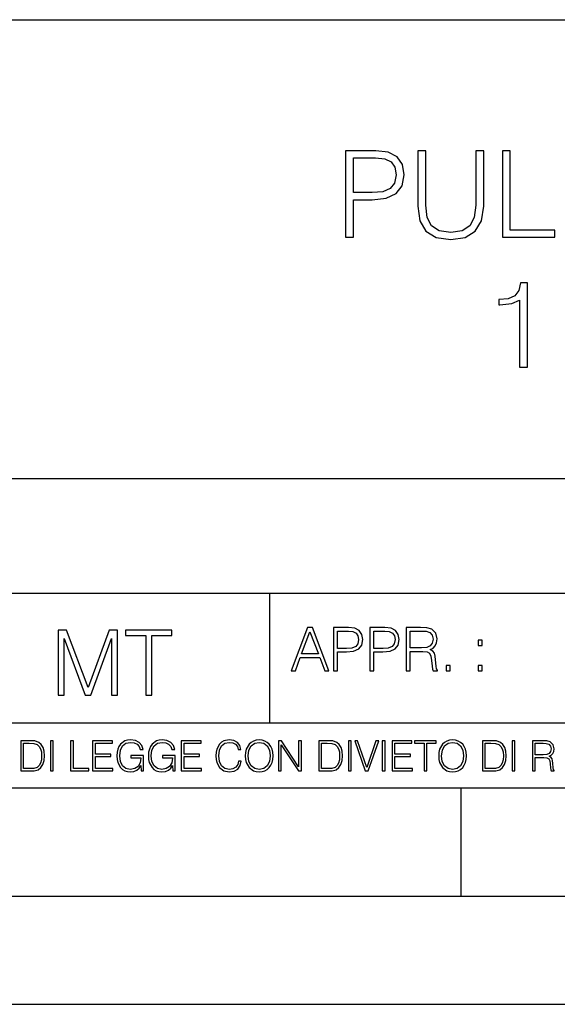
# Model space of a CAD drawing. Extents: x 0 to 420, y 0 to 297.
# Drawn here: x 293 to 318, y 0 to 46 of the extents above; entities that cross this region are included whole.
import ezdxf

# ---------------------------------------------------------------- set-up
doc = ezdxf.new("R2010")
doc.units = 0
doc.layers.get('0').update_dxf_attribs({"linetype": 'CONTINUOUS'})

msp = doc.modelspace()

# ---------------------------------------------------------------- linework, layer by layer
at = {"color": 7}
for p, q in [((234.999802, 45.500252), (410, 45.500252)), ((254.999802, 24.300249), (410, 24.300249)), ((234.999802, 19.00025), (329.999786, 19.00025)), ((304.910828, 13.00025), (304.910828, 19.00025)), ((234.999802, 13.00025), (410, 13.00025)), ((25.000401, 9.99976), (410, 9.99976)), ((234.999802, 10.00025), (410, 10.00025)), ((313.75, 4.99976), (313.75, 9.99976)), ((267.5, 4.99976), (415, 4.99976)), ((0, 0), (420, 0)), ((0, 0), (420, 0))]:
    msp.add_line(p, q, dxfattribs=at)
for points in [[(308.412354, 35.447609), (308.779541, 35.447609), (308.779541, 37.183353), (309.630707, 37.183353), (310.281616, 37.250111), (310.748932, 37.461517), (311.0271, 37.817566), (311.121674, 38.323826), (311.038239, 38.813396), (310.787872, 39.163883), (310.381775, 39.375286), (309.808746, 39.447609), (308.412354, 39.447609)], [(311.744781, 39.447609), (311.744781, 36.877373), (311.839355, 36.204216), (312.123077, 35.720211), (312.595947, 35.436481), (313.26355, 35.336342), (313.925568, 35.436481), (314.398438, 35.720211), (314.687744, 36.204216), (314.787872, 36.877373), (314.787872, 39.447609), (314.420715, 39.447609), (314.420715, 36.927441), (314.353943, 36.365551), (314.148102, 35.970558), (313.792053, 35.7369), (313.26355, 35.664577), (312.729462, 35.7369), (312.373413, 35.970558), (312.173126, 36.365551), (312.111938, 36.927441), (312.111938, 39.447609)], [(315.650177, 35.447609), (318.070221, 35.447609), (318.070221, 35.775841), (316.017365, 35.775841), (316.017365, 39.447609), (315.650177, 39.447609)], [(308.779541, 37.511585), (308.779541, 39.119377), (309.792053, 39.119377), (310.214874, 39.069305), (310.509705, 38.92466), (310.68219, 38.679874), (310.743378, 38.329388), (310.671051, 37.945522), (310.470764, 37.695175), (310.125854, 37.550529), (309.636292, 37.511585)], [(316.44574, 29.447609), (316.812927, 29.447609), (316.812927, 33.336342), (316.490265, 33.336342), (316.406799, 32.985855), (316.223206, 32.746635), (315.917236, 32.607552), (315.505554, 32.568611), (315.483307, 32.568611), (315.483307, 32.329388), (315.53894, 32.329388), (316.084137, 32.379459), (316.44574, 32.546356)], [(305.896912, 15.412767), (306.088867, 15.412767), (306.316956, 16.024729), (307.218201, 16.024729), (307.443512, 15.412767), (307.635437, 15.412767), (306.876068, 17.412767), (306.656311, 17.412767)], [(307.846863, 15.412767), (308.030426, 15.412767), (308.030426, 16.28064), (308.456024, 16.28064), (308.781494, 16.314018), (309.015137, 16.419722), (309.154236, 16.597746), (309.201508, 16.850876), (309.15979, 17.095661), (309.034607, 17.270905), (308.831543, 17.376606), (308.545044, 17.412767), (307.846863, 17.412767)], [(309.526947, 15.412767), (309.710541, 15.412767), (309.710541, 16.28064), (310.136139, 16.28064), (310.461578, 16.314018), (310.695251, 16.419722), (310.83432, 16.597746), (310.881622, 16.850876), (310.839905, 17.095661), (310.714722, 17.270905), (310.511658, 17.376606), (310.225159, 17.412767), (309.526947, 17.412767)], [(311.207062, 15.412767), (311.390656, 15.412767), (311.390656, 16.308456), (311.974792, 16.308456), (312.172302, 16.288984), (312.291901, 16.222225), (312.353119, 16.091488), (312.383698, 15.882865), (312.405945, 15.618608), (312.422638, 15.493435), (312.45047, 15.412767), (312.653534, 15.412767), (312.653534, 15.440584), (312.611816, 15.504561), (312.589539, 15.624172), (312.564514, 15.924589), (312.545044, 16.094269), (312.508881, 16.225006), (312.436554, 16.322365), (312.314178, 16.389124), (312.45047, 16.461447), (312.553375, 16.567148), (312.614594, 16.709013), (312.636841, 16.881474), (312.572845, 17.148512), (312.392059, 17.3321), (312.158386, 17.401642), (311.874664, 17.412767), (311.207062, 17.412767)], [(295.136322, 14.285647), (295.411713, 14.285647), (295.411713, 16.901781), (296.388062, 14.285647), (296.642578, 14.285647), (297.598083, 16.901781), (297.598083, 14.285647), (297.873474, 14.285647), (297.873474, 17.285646), (297.485413, 17.285646), (296.513245, 14.644479), (295.524353, 17.285646), (295.136322, 17.285646)], [(299.179443, 14.285647), (299.454834, 14.285647), (299.454834, 17.039473), (300.389465, 17.039473), (300.389465, 17.285646), (298.244812, 17.285646), (298.244812, 17.039473), (299.179443, 17.039473)], [(306.378143, 16.188845), (306.764801, 17.218052), (307.154236, 16.188845)], [(308.030426, 16.444756), (308.030426, 17.24865), (308.536682, 17.24865), (308.748108, 17.223616), (308.895538, 17.151293), (308.98175, 17.0289), (309.01236, 16.853657), (308.976196, 16.661724), (308.876068, 16.536551), (308.703583, 16.464228), (308.458801, 16.444756)], [(309.710541, 16.444756), (309.710541, 17.24865), (310.216797, 17.24865), (310.428223, 17.223616), (310.575653, 17.151293), (310.661865, 17.0289), (310.692474, 16.853657), (310.656311, 16.661724), (310.556183, 16.536551), (310.383698, 16.464228), (310.138916, 16.444756)], [(311.390656, 16.472572), (311.390656, 17.24865), (311.910828, 17.24865), (312.127808, 17.237524), (312.297485, 17.17911), (312.405945, 17.051155), (312.447693, 16.87591), (312.414307, 16.689541), (312.319733, 16.564367), (312.155609, 16.492044), (311.921967, 16.472572)], [(314.531128, 16.581057), (314.714722, 16.581057), (314.714722, 16.828623), (314.531128, 16.828623)], [(313.062439, 15.412767), (313.246002, 15.412767), (313.246002, 15.660334), (313.062439, 15.660334)], [(314.531128, 15.412767), (314.714722, 15.412767), (314.714722, 15.660334), (314.531128, 15.660334)], [(293.734528, 12.181828), (293.405457, 12.181828), (293.405457, 10.781829), (293.790985, 10.781829), (294.028534, 10.791565), (294.209625, 10.842191), (294.334259, 10.939548), (294.427704, 11.079742), (294.484192, 11.260827), (294.503662, 11.48475), (294.484192, 11.693094), (294.433563, 11.866391), (294.349823, 12.004639), (294.238831, 12.10589), (294.053864, 12.170146), (293.829926, 12.181828)], [(293.533966, 10.89671), (293.533966, 12.066947), (293.790985, 12.066947), (294.005188, 12.057211), (294.168732, 12.004639), (294.256348, 11.920911), (294.318665, 11.806029), (294.357605, 11.659993), (294.371246, 11.480855), (294.357605, 11.293929), (294.318665, 11.143998), (294.252472, 11.029117), (294.158997, 10.949284), (294.007141, 10.904499), (293.804626, 10.89671)], [(294.772369, 10.781829), (294.900879, 10.781829), (294.900879, 12.181828), (294.772369, 12.181828)], [(295.710876, 10.781829), (296.557892, 10.781829), (296.557892, 10.89671), (295.839386, 10.89671), (295.839386, 12.181828), (295.710876, 12.181828)], [(296.723389, 10.781829), (297.663879, 10.781829), (297.663879, 10.89671), (296.851898, 10.89671), (296.851898, 11.443859), (297.572357, 11.443859), (297.572357, 11.558742), (296.851898, 11.558742), (296.851898, 12.066947), (297.640503, 12.066947), (297.640503, 12.181828), (296.723389, 12.181828)], [(298.972351, 10.781829), (299.075562, 10.781829), (299.075562, 11.500327), (298.491394, 11.500327), (298.491394, 11.385445), (298.952881, 11.385445), (298.952881, 11.379603), (298.919769, 11.157629), (298.822418, 10.994068), (298.66861, 10.892817), (298.464142, 10.857768), (298.261658, 10.900605), (298.107819, 11.025223), (298.008514, 11.223831), (297.975403, 11.486697), (298.008514, 11.751509), (298.107819, 11.944277), (298.265533, 12.063053), (298.479736, 12.103943), (298.64328, 12.080577), (298.777649, 12.014374), (298.873047, 11.911175), (298.925629, 11.774875), (299.058044, 11.774875), (298.995728, 11.959854), (298.875, 12.100049), (298.699768, 12.187671), (298.477783, 12.218824), (298.339539, 12.205194), (298.214905, 12.168199), (298.016296, 12.02411), (297.942322, 11.918963), (297.887787, 11.794346), (297.852753, 11.64831), (297.843018, 11.48475), (297.852753, 11.319242), (297.885834, 11.173205), (298.010468, 10.939548), (298.100037, 10.853873), (298.209076, 10.793511), (298.331726, 10.756516), (298.470001, 10.742886), (298.627716, 10.764304), (298.765961, 10.818825), (298.876953, 10.908394), (298.95874, 11.029117)], [(300.430786, 10.781829), (300.533966, 10.781829), (300.533966, 11.500327), (299.949829, 11.500327), (299.949829, 11.385445), (300.411316, 11.385445), (300.411316, 11.379603), (300.378204, 11.157629), (300.280853, 10.994068), (300.127014, 10.892817), (299.922577, 10.857768), (299.720062, 10.900605), (299.566223, 11.025223), (299.466919, 11.223831), (299.433838, 11.486697), (299.466919, 11.751509), (299.566223, 11.944277), (299.723969, 12.063053), (299.938141, 12.103943), (300.101715, 12.080577), (300.236053, 12.014374), (300.331482, 11.911175), (300.384033, 11.774875), (300.516449, 11.774875), (300.454132, 11.959854), (300.333405, 12.100049), (300.158173, 12.187671), (299.936188, 12.218824), (299.797943, 12.205194), (299.67334, 12.168199), (299.474731, 12.02411), (299.400726, 11.918963), (299.346222, 11.794346), (299.311157, 11.64831), (299.301422, 11.48475), (299.311157, 11.319242), (299.344269, 11.173205), (299.468872, 10.939548), (299.558441, 10.853873), (299.66748, 10.793511), (299.790161, 10.756516), (299.928406, 10.742886), (300.086121, 10.764304), (300.224365, 10.818825), (300.335358, 10.908394), (300.417145, 11.029117)], [(300.818268, 10.781829), (301.758728, 10.781829), (301.758728, 10.89671), (300.946777, 10.89671), (300.946777, 11.443859), (301.667206, 11.443859), (301.667206, 11.558742), (300.946777, 11.558742), (300.946777, 12.066947), (301.735352, 12.066947), (301.735352, 12.181828), (300.818268, 12.181828)], [(303.464417, 11.239408), (303.425476, 11.077795), (303.33786, 10.957072), (303.207397, 10.88308), (303.039948, 10.857768), (302.837463, 10.898658), (302.685577, 11.019381), (302.588196, 11.21799), (302.555115, 11.486697), (302.588196, 11.751509), (302.683624, 11.944277), (302.833557, 12.063053), (303.036072, 12.103943), (303.19574, 12.080577), (303.322296, 12.014374), (303.409912, 11.909228), (303.450806, 11.772927), (303.577362, 11.772927), (303.53064, 11.955959), (303.419647, 12.096154), (303.252197, 12.185723), (303.036072, 12.218824), (302.782928, 12.168199), (302.677795, 12.107838), (302.588196, 12.02411), (302.465546, 11.794346), (302.432434, 11.64831), (302.422699, 11.48475), (302.432434, 11.317295), (302.465546, 11.171259), (302.586273, 10.937601), (302.779022, 10.791565), (303.032166, 10.742886), (303.256073, 10.777935), (303.427429, 10.873344), (303.540375, 11.029117), (303.591003, 11.239408)], [(303.777924, 11.480855), (303.787659, 11.315348), (303.822693, 11.171259), (303.951233, 10.939548), (304.153717, 10.793511), (304.27832, 10.756516), (304.418518, 10.742886), (304.556763, 10.756516), (304.681396, 10.793511), (304.792389, 10.853873), (304.885864, 10.939548), (304.959839, 11.044694), (305.014343, 11.171259), (305.047455, 11.315348), (305.061096, 11.480855), (305.049408, 11.644416), (305.014343, 11.788505), (304.959839, 11.91507), (304.885864, 12.022162), (304.792389, 12.10589), (304.681396, 12.166252), (304.556763, 12.205194), (304.418518, 12.218824), (304.27832, 12.205194), (304.153717, 12.166252), (304.044678, 12.10589), (303.951233, 12.022162), (303.822693, 11.788505), (303.787659, 11.642468)], [(303.910339, 11.480855), (303.947327, 11.741774), (304.050537, 11.938436), (304.212128, 12.061106), (304.418518, 12.103943), (304.626892, 12.061106), (304.78656, 11.938436), (304.891693, 11.74372), (304.92868, 11.480855), (304.891693, 11.216043), (304.78656, 11.021328), (304.626892, 10.898658), (304.418518, 10.857768), (304.210205, 10.898658), (304.050537, 11.021328), (303.945374, 11.216043)], [(305.312256, 10.781829), (305.440796, 10.781829), (305.440796, 11.98322), (306.227417, 10.781829), (306.369568, 10.781829), (306.369568, 12.181828), (306.241058, 12.181828), (306.241058, 10.980438), (305.454407, 12.181828), (305.312256, 12.181828)], [(307.498932, 12.181828), (307.169861, 12.181828), (307.169861, 10.781829), (307.555389, 10.781829), (307.792938, 10.791565), (307.97403, 10.842191), (308.098633, 10.939548), (308.192108, 11.079742), (308.248566, 11.260827), (308.268066, 11.48475), (308.248566, 11.693094), (308.197937, 11.866391), (308.114227, 12.004639), (308.003235, 12.10589), (307.818237, 12.170146), (307.59433, 12.181828)], [(307.29837, 10.89671), (307.29837, 12.066947), (307.555389, 12.066947), (307.769592, 12.057211), (307.933136, 12.004639), (308.020752, 11.920911), (308.083069, 11.806029), (308.122009, 11.659993), (308.135651, 11.480855), (308.122009, 11.293929), (308.083069, 11.143998), (308.016876, 11.029117), (307.923401, 10.949284), (307.771515, 10.904499), (307.569031, 10.89671)], [(308.536743, 10.781829), (308.665283, 10.781829), (308.665283, 12.181828), (308.536743, 12.181828)], [(309.317566, 10.781829), (309.455811, 10.781829), (309.940643, 12.181828), (309.810181, 12.181828), (309.387665, 10.94539), (308.965118, 12.181828), (308.83078, 12.181828)], [(310.104187, 10.781829), (310.232727, 10.781829), (310.232727, 12.181828), (310.104187, 12.181828)], [(310.555939, 10.781829), (311.496399, 10.781829), (311.496399, 10.89671), (310.684448, 10.89671), (310.684448, 11.443859), (311.404907, 11.443859), (311.404907, 11.558742), (310.684448, 11.558742), (310.684448, 12.066947), (311.473053, 12.066947), (311.473053, 12.181828), (310.555939, 12.181828)], [(312.03186, 10.781829), (312.1604, 10.781829), (312.1604, 12.066947), (312.596558, 12.066947), (312.596558, 12.181828), (311.595703, 12.181828), (311.595703, 12.066947), (312.03186, 12.066947)], [(312.709473, 11.480855), (312.719238, 11.315348), (312.754272, 11.171259), (312.882782, 10.939548), (313.085266, 10.793511), (313.2099, 10.756516), (313.350098, 10.742886), (313.488342, 10.756516), (313.612976, 10.793511), (313.723938, 10.853873), (313.817413, 10.939548), (313.891418, 11.044694), (313.945923, 11.171259), (313.979034, 11.315348), (313.992645, 11.480855), (313.980957, 11.644416), (313.945923, 11.788505), (313.891418, 11.91507), (313.817413, 12.022162), (313.723938, 12.10589), (313.612976, 12.166252), (313.488342, 12.205194), (313.350098, 12.218824), (313.2099, 12.205194), (313.085266, 12.166252), (312.976257, 12.10589), (312.882782, 12.022162), (312.754272, 11.788505), (312.719238, 11.642468)], [(312.841888, 11.480855), (312.878876, 11.741774), (312.982086, 11.938436), (313.143707, 12.061106), (313.350098, 12.103943), (313.558441, 12.061106), (313.718109, 11.938436), (313.823242, 11.74372), (313.86026, 11.480855), (313.823242, 11.216043), (313.718109, 11.021328), (313.558441, 10.898658), (313.350098, 10.857768), (313.141754, 10.898658), (312.982086, 11.021328), (312.876953, 11.216043)], [(315.059692, 12.181828), (314.730621, 12.181828), (314.730621, 10.781829), (315.11615, 10.781829), (315.353699, 10.791565), (315.53479, 10.842191), (315.659424, 10.939548), (315.752869, 11.079742), (315.809326, 11.260827), (315.828827, 11.48475), (315.809326, 11.693094), (315.758728, 11.866391), (315.674988, 12.004639), (315.563995, 12.10589), (315.379028, 12.170146), (315.15509, 12.181828)], [(314.859131, 10.89671), (314.859131, 12.066947), (315.11615, 12.066947), (315.330353, 12.057211), (315.493896, 12.004639), (315.581543, 11.920911), (315.643829, 11.806029), (315.68277, 11.659993), (315.696411, 11.480855), (315.68277, 11.293929), (315.643829, 11.143998), (315.577637, 11.029117), (315.484161, 10.949284), (315.332275, 10.904499), (315.129791, 10.89671)], [(316.097534, 10.781829), (316.226044, 10.781829), (316.226044, 12.181828), (316.097534, 12.181828)], [(317.036041, 10.781829), (317.164551, 10.781829), (317.164551, 11.408811), (317.573456, 11.408811), (317.7117, 11.395181), (317.795441, 11.348449), (317.838257, 11.256933), (317.85968, 11.110897), (317.875275, 10.925918), (317.886963, 10.838296), (317.906433, 10.781829), (318.048553, 10.781829), (318.048553, 10.8013), (318.019348, 10.846085), (318.003784, 10.929812), (317.986267, 11.140104), (317.972626, 11.258881), (317.947327, 11.350396), (317.896667, 11.418547), (317.811005, 11.465278), (317.906433, 11.515904), (317.978455, 11.589895), (318.021301, 11.6892), (318.036865, 11.809923), (317.992096, 11.99685), (317.86554, 12.125361), (317.701965, 12.17404), (317.503357, 12.181828), (317.036041, 12.181828)], [(317.164551, 11.523693), (317.164551, 12.066947), (317.528687, 12.066947), (317.680542, 12.059158), (317.799316, 12.018269), (317.875275, 11.928699), (317.90448, 11.806029), (317.881104, 11.67557), (317.814911, 11.587949), (317.700012, 11.537323), (317.536469, 11.523693)]]:
    msp.add_lwpolyline(points, close=True, dxfattribs=at)

doc.saveas('drawing.dxf')
